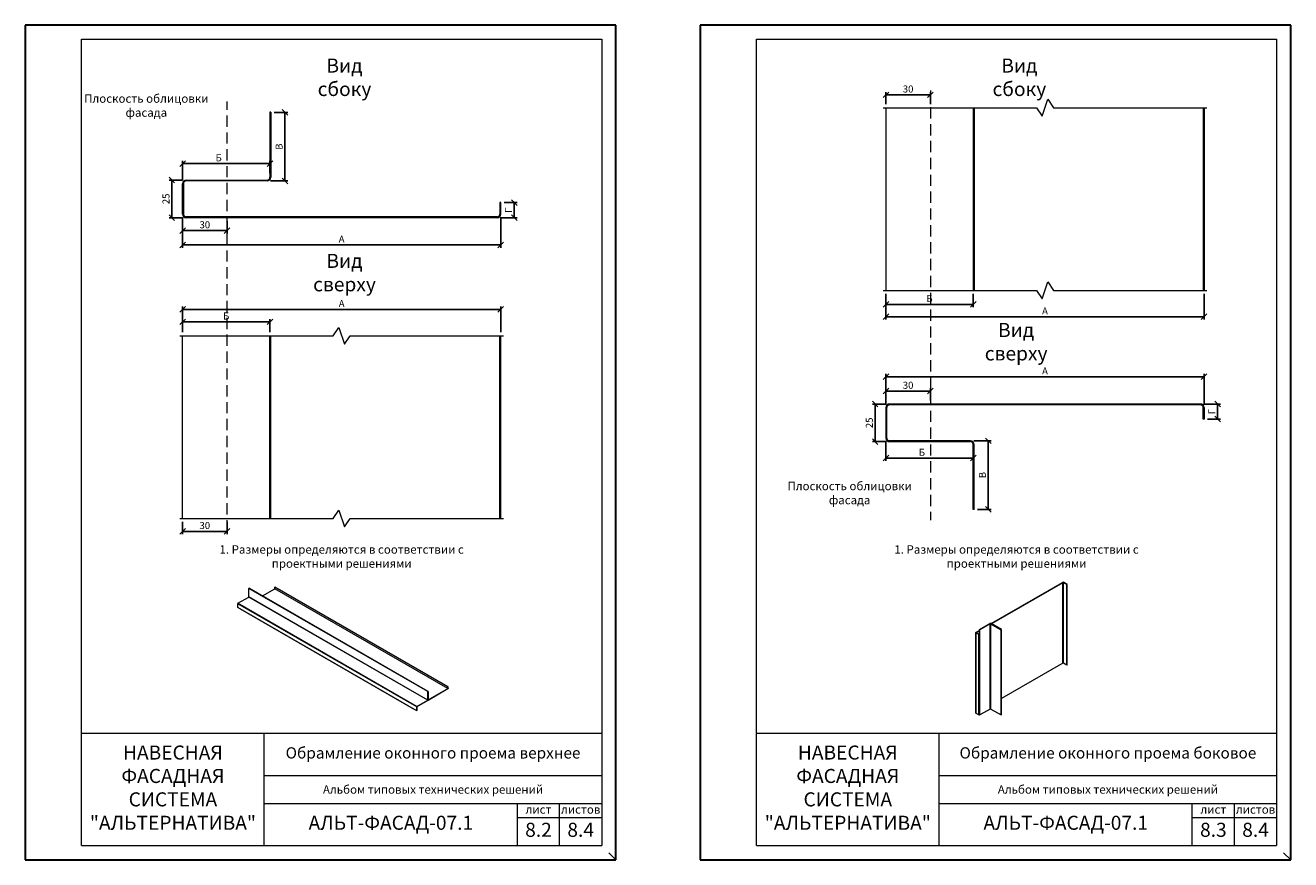
# Model space of a CAD drawing. Units: millimetres. Extents: x 46047 to 105759, y 10995 to 28056.
# Drawn here: x 47596 to 48046, y 11786 to 12083 of the extents above; entities that cross this region are included whole.
import ezdxf

# ---------------------------------------------------------------- set-up
doc = ezdxf.new("R2010")
doc.units = ezdxf.units.MM
doc.linetypes.add('K5LT_DASHED', pattern=[6, 4, -2])
for name, color, linetype, lineweight in [('1 граница листа', 7, 'Continuous', 30), ('2 рамка+штамп', 7, 'Continuous', 30), ('31 размеры', 5, 'Continuous', 15), ('Надписи', 7, 'Continuous', 13)]:
    doc.layers.add(name, color=color, linetype=linetype, lineweight=lineweight)
doc.layers.add('3 текст', color=7, linetype='Continuous')
doc.layers.add('не печать', color=1, linetype='Continuous', plot=False)
doc.layers.add('орамления', color=7, linetype='Continuous', lineweight=15, true_color=0xb22a35)
doc.layers.add('панель', color=7, linetype='Continuous', lineweight=15, true_color=0xa9764a)
doc.styles.add('альтернатива', font='isocpeur.ttf')
doc.dimstyles.new('альт 1х1', dxfattribs={"dimtxt": 2.5, "dimasz": 2, "dimexe": 1, "dimexo": 1.25, "dimgap": 0.5, "dimtad": 1, "dimtxsty": 'альтернатива', "dimblk": 'OBLIQUE', "dimcen": 2.5, "dimadec": 0, "dimazin": 0, "dimtfac": 1, "dimtmove": 0, "dimatfit": 3, "dimfxl": 1, "dimarcsym": 0})

# ---------------------------------------------------------------- blocks, each defined once
blk = doc.blocks.new('A4')
at = {"layer": '1 граница листа'}
for p, q in [((210, 297), (0, 297)), ((0, 297), (0, 0)), ((210, 0), (210, 297)), ((0, 0), (210, 0))]:
    blk.add_line(p, q, dxfattribs=at)
blk = doc.blocks.new('_Oblique')
at = {"color": 0, "linetype": 'ByBlock', "lineweight": -2}
blk.add_line((-0.5, -0.5), (0.5, 0.5), dxfattribs=at)
blk = doc.blocks.new('*D408')
at = {"layer": '31 размеры', "color": 0, "lineweight": -2, "transparency": 16777216}
for p, q in [((47902.03, 11948.55), (47897.18, 11948.55)), ((47898.18, 11935.16), (47898.18, 11948.55)), ((47902.03, 11935.16), (47897.18, 11935.16))]:
    blk.add_line(p, q, dxfattribs=at)
at = {"layer": 'Defpoints', "color": 0, "transparency": 16777216}
for p in [(47898.18, 11948.55), (47903.28, 11948.55), (47903.28, 11935.16)]:
    blk.add_point(p, dxfattribs=at)
at = {"layer": '31 размеры', "color": 0, "lineweight": -2, "transparency": 16777216, "xscale": 2, "yscale": 2, "zscale": 2}
for p, rotation in [((47898.18, 11948.55), 90), ((47898.18, 11935.16), 270)]:
    blk.add_blockref('_Oblique', p, dxfattribs=dict(at, rotation=rotation))
at = {"layer": '31 размеры', "color": 0, "lineweight": 15, "transparency": 16777216, "insert": (47896.43, 11941.85), "char_height": 2.5, "attachment_point": 5, "rotation": 90, "style": 'альтернатива'}
blk.add_mtext('25', dxfattribs=at)
blk = doc.blocks.new('*D409')
at = {"layer": '31 размеры', "color": 0, "lineweight": -2, "transparency": 16777216}
for p, q in [((47901.99, 11948.51), (47901.99, 11954.15)), ((47901.99, 11953.15), (47917.82, 11953.15)), ((47917.82, 11949.8), (47917.82, 11954.15))]:
    blk.add_line(p, q, dxfattribs=at)
at = {"layer": 'Defpoints', "color": 0, "transparency": 16777216}
for p in [(47917.82, 11953.15), (47917.82, 11948.55), (47901.99, 11947.26)]:
    blk.add_point(p, dxfattribs=at)
at = {"layer": '31 размеры', "color": 0, "lineweight": -2, "transparency": 16777216, "xscale": 2, "yscale": 2, "zscale": 2, "rotation": 180}
blk.add_blockref('_Oblique', (47901.99, 11953.15), dxfattribs=at)
at = {"layer": '31 размеры', "color": 0, "lineweight": -2, "transparency": 16777216, "xscale": 2, "yscale": 2, "zscale": 2}
blk.add_blockref('_Oblique', (47917.82, 11953.15), dxfattribs=at)
at = {"layer": '31 размеры', "color": 0, "lineweight": 15, "transparency": 16777216, "insert": (47909.9, 11954.9), "char_height": 2.5, "attachment_point": 5, "style": 'альтернатива'}
blk.add_mtext('30', dxfattribs=at)
blk = doc.blocks.new('*D410')
at = {"layer": '31 размеры', "color": 0, "lineweight": -2, "transparency": 16777216}
for p, q in [((47901.99, 11948.51), (47901.99, 11959.25)), ((47901.99, 11958.25), (48015.16, 11958.25)), ((48015.16, 11948.51), (48015.16, 11959.25))]:
    blk.add_line(p, q, dxfattribs=at)
at = {"layer": 'Defpoints', "color": 0, "transparency": 16777216}
for p in [(48015.16, 11958.25), (47901.99, 11947.26), (48015.16, 11947.26)]:
    blk.add_point(p, dxfattribs=at)
at = {"layer": '31 размеры', "color": 0, "lineweight": -2, "transparency": 16777216, "xscale": 2, "yscale": 2, "zscale": 2, "rotation": 180}
blk.add_blockref('_Oblique', (47901.99, 11958.25), dxfattribs=at)
at = {"layer": '31 размеры', "color": 0, "lineweight": -2, "transparency": 16777216, "xscale": 2, "yscale": 2, "zscale": 2}
blk.add_blockref('_Oblique', (48015.16, 11958.25), dxfattribs=at)
at = {"layer": '31 размеры', "color": 0, "lineweight": 15, "transparency": 16777216, "insert": (47958.57, 11960), "char_height": 2.5, "attachment_point": 5, "style": 'альтернатива'}
blk.add_mtext('А', dxfattribs=at)
blk = doc.blocks.new('*D411')
at = {"layer": '31 размеры', "color": 0, "lineweight": -2, "transparency": 16777216}
for p, q in [((47901.99, 11935.2), (47901.99, 11928.29)), ((47933.06, 11932.66), (47933.06, 11928.29)), ((47901.99, 11929.29), (47933.06, 11929.29))]:
    blk.add_line(p, q, dxfattribs=at)
at = {"layer": 'Defpoints', "color": 0, "transparency": 16777216}
for p in [(47901.99, 11936.45), (47933.06, 11933.91), (47933.06, 11929.29)]:
    blk.add_point(p, dxfattribs=at)
at = {"layer": '31 размеры', "color": 0, "lineweight": -2, "transparency": 16777216, "xscale": 2, "yscale": 2, "zscale": 2, "rotation": 180}
blk.add_blockref('_Oblique', (47901.99, 11929.29), dxfattribs=at)
at = {"layer": '31 размеры', "color": 0, "lineweight": -2, "transparency": 16777216, "xscale": 2, "yscale": 2, "zscale": 2}
blk.add_blockref('_Oblique', (47933.06, 11929.29), dxfattribs=at)
at = {"layer": '31 размеры', "color": 0, "lineweight": 15, "transparency": 16777216, "insert": (47914.82, 11931.04), "char_height": 2.5, "attachment_point": 5, "style": 'альтернатива'}
blk.add_mtext('Б', dxfattribs=at)
blk = doc.blocks.new('*D412')
at = {"layer": '31 размеры', "color": 0, "lineweight": -2, "transparency": 16777216}
for p, q in [((47933.31, 11935.45), (47939.38, 11935.45)), ((47938.38, 11911.05), (47938.38, 11935.45)), ((47934.6, 11911.05), (47939.38, 11911.05))]:
    blk.add_line(p, q, dxfattribs=at)
at = {"layer": 'Defpoints', "color": 0, "transparency": 16777216}
for p in [(47932.06, 11935.45), (47938.38, 11935.45), (47933.35, 11911.05)]:
    blk.add_point(p, dxfattribs=at)
at = {"layer": '31 размеры', "color": 0, "lineweight": -2, "transparency": 16777216, "xscale": 2, "yscale": 2, "zscale": 2}
for p, rotation in [((47938.38, 11935.45), 90), ((47938.38, 11911.05), 270)]:
    blk.add_blockref('_Oblique', p, dxfattribs=dict(at, rotation=rotation))
at = {"layer": '31 размеры', "color": 0, "lineweight": 15, "transparency": 16777216, "insert": (47936.63, 11923.25), "char_height": 2.5, "attachment_point": 5, "rotation": 90, "style": 'альтернатива'}
blk.add_mtext('B', dxfattribs=at)
blk = doc.blocks.new('*D413')
at = {"layer": '31 размеры', "color": 0, "lineweight": -2, "transparency": 16777216}
for p, q in [((48015.12, 11948.55), (48020.98, 11948.55)), ((48019.98, 11948.55), (48019.98, 11943.19)), ((48016.41, 11943.19), (48020.98, 11943.19))]:
    blk.add_line(p, q, dxfattribs=at)
at = {"layer": 'Defpoints', "color": 0, "transparency": 16777216}
for p in [(48013.87, 11948.55), (48015.16, 11943.19), (48019.98, 11943.19)]:
    blk.add_point(p, dxfattribs=at)
at = {"layer": '31 размеры', "color": 0, "lineweight": -2, "transparency": 16777216, "xscale": 2, "yscale": 2, "zscale": 2}
for p, rotation in [((48019.98, 11948.55), 90), ((48019.98, 11943.19), 270)]:
    blk.add_blockref('_Oblique', p, dxfattribs=dict(at, rotation=rotation))
at = {"layer": '31 размеры', "color": 0, "lineweight": 15, "transparency": 16777216, "insert": (48018.23, 11945.87), "char_height": 2.5, "attachment_point": 5, "rotation": 90, "style": 'альтернатива'}
blk.add_mtext('Г', dxfattribs=at)
blk = doc.blocks.new('*D419')
at = {"layer": '31 размеры', "color": 0, "lineweight": -2, "transparency": 16777216}
for p, q in [((47901.99, 11987.76), (47901.99, 11978.61)), ((48015.16, 11987.76), (48015.16, 11978.61)), ((47901.99, 11979.61), (48015.16, 11979.61))]:
    blk.add_line(p, q, dxfattribs=at)
at = {"layer": 'Defpoints', "color": 0, "transparency": 16777216}
for p in [(47901.99, 11989.01), (48015.16, 11989.01), (48015.16, 11979.61)]:
    blk.add_point(p, dxfattribs=at)
at = {"layer": '31 размеры', "color": 0, "lineweight": -2, "transparency": 16777216, "xscale": 2, "yscale": 2, "zscale": 2, "rotation": 180}
blk.add_blockref('_Oblique', (47901.99, 11979.61), dxfattribs=at)
at = {"layer": '31 размеры', "color": 0, "lineweight": -2, "transparency": 16777216, "xscale": 2, "yscale": 2, "zscale": 2}
blk.add_blockref('_Oblique', (48015.16, 11979.61), dxfattribs=at)
at = {"layer": '31 размеры', "color": 0, "lineweight": 15, "transparency": 16777216, "insert": (47958.57, 11981.36), "char_height": 2.5, "attachment_point": 5, "style": 'альтернатива'}
blk.add_mtext('A', dxfattribs=at)
blk = doc.blocks.new('*D420')
at = {"layer": '31 размеры', "color": 0, "lineweight": -2, "transparency": 16777216}
for p, q in [((47901.99, 11987.76), (47901.99, 11983.02)), ((47901.99, 11984.02), (47933.06, 11984.02)), ((47933.06, 11987.76), (47933.06, 11983.02))]:
    blk.add_line(p, q, dxfattribs=at)
at = {"layer": 'Defpoints', "color": 0, "transparency": 16777216}
for p in [(47901.99, 11989.01), (47933.06, 11989.01), (47933.06, 11984.02)]:
    blk.add_point(p, dxfattribs=at)
at = {"layer": '31 размеры', "color": 0, "lineweight": -2, "transparency": 16777216, "xscale": 2, "yscale": 2, "zscale": 2, "rotation": 180}
blk.add_blockref('_Oblique', (47901.99, 11984.02), dxfattribs=at)
at = {"layer": '31 размеры', "color": 0, "lineweight": -2, "transparency": 16777216, "xscale": 2, "yscale": 2, "zscale": 2}
blk.add_blockref('_Oblique', (47933.06, 11984.02), dxfattribs=at)
at = {"layer": '31 размеры', "color": 0, "lineweight": 15, "transparency": 16777216, "insert": (47917.52, 11985.77), "char_height": 2.5, "attachment_point": 5, "style": 'альтернатива'}
blk.add_mtext('Б', dxfattribs=at)
blk = doc.blocks.new('*D396')
at = {"layer": '31 размеры', "color": 0, "lineweight": -2, "transparency": 16777216}
for p, q in [((47901.99, 12055.26), (47901.99, 12059.6)), ((47901.99, 12058.6), (47917.82, 12058.6)), ((47917.82, 12055.26), (47917.82, 12059.6))]:
    blk.add_line(p, q, dxfattribs=at)
at = {"layer": 'Defpoints', "color": 0, "transparency": 16777216}
for p in [(47917.82, 12058.6), (47901.99, 12054.01), (47917.82, 12054.01)]:
    blk.add_point(p, dxfattribs=at)
at = {"layer": '31 размеры', "color": 0, "lineweight": -2, "transparency": 16777216, "xscale": 2, "yscale": 2, "zscale": 2, "rotation": 180}
blk.add_blockref('_Oblique', (47901.99, 12058.6), dxfattribs=at)
at = {"layer": '31 размеры', "color": 0, "lineweight": -2, "transparency": 16777216, "xscale": 2, "yscale": 2, "zscale": 2}
blk.add_blockref('_Oblique', (47917.82, 12058.6), dxfattribs=at)
at = {"layer": '31 размеры', "color": 0, "lineweight": 15, "transparency": 16777216, "insert": (47909.9, 12060.35), "char_height": 2.5, "attachment_point": 5, "style": 'альтернатива'}
blk.add_mtext('30', dxfattribs=at)
blk = doc.blocks.new('*D397')
at = {"layer": '31 размеры', "color": 0, "lineweight": -2, "transparency": 16777216}
for p, q in [((47651.91, 12028.26), (47647.06, 12028.26)), ((47648.06, 12028.26), (47648.06, 12014.87)), ((47651.91, 12014.87), (47647.06, 12014.87))]:
    blk.add_line(p, q, dxfattribs=at)
at = {"layer": 'Defpoints', "color": 0, "transparency": 16777216}
for p in [(47653.16, 12028.26), (47648.06, 12014.87), (47653.16, 12014.87)]:
    blk.add_point(p, dxfattribs=at)
at = {"layer": '31 размеры', "color": 0, "lineweight": -2, "transparency": 16777216, "xscale": 2, "yscale": 2, "zscale": 2}
for p, rotation in [((47648.06, 12028.26), 90), ((47648.06, 12014.87), 270)]:
    blk.add_blockref('_Oblique', p, dxfattribs=dict(at, rotation=rotation))
at = {"layer": '31 размеры', "color": 0, "lineweight": 15, "transparency": 16777216, "insert": (47646.31, 12021.57), "char_height": 2.5, "attachment_point": 5, "rotation": 90, "style": 'альтернатива'}
blk.add_mtext('25', dxfattribs=at)
blk = doc.blocks.new('*D398')
at = {"layer": '31 размеры', "color": 0, "lineweight": -2, "transparency": 16777216}
for p, q in [((47651.87, 12014.91), (47651.87, 12009.28)), ((47667.7, 12013.62), (47667.7, 12009.28)), ((47651.87, 12010.28), (47667.7, 12010.28))]:
    blk.add_line(p, q, dxfattribs=at)
at = {"layer": 'Defpoints', "color": 0, "transparency": 16777216}
for p in [(47651.87, 12016.16), (47667.7, 12014.87), (47667.7, 12010.28)]:
    blk.add_point(p, dxfattribs=at)
at = {"layer": '31 размеры', "color": 0, "lineweight": -2, "transparency": 16777216, "xscale": 2, "yscale": 2, "zscale": 2, "rotation": 180}
blk.add_blockref('_Oblique', (47651.87, 12010.28), dxfattribs=at)
at = {"layer": '31 размеры', "color": 0, "lineweight": -2, "transparency": 16777216, "xscale": 2, "yscale": 2, "zscale": 2}
blk.add_blockref('_Oblique', (47667.7, 12010.28), dxfattribs=at)
at = {"layer": '31 размеры', "color": 0, "lineweight": 15, "transparency": 16777216, "insert": (47659.79, 12012.03), "char_height": 2.5, "attachment_point": 5, "style": 'альтернатива'}
blk.add_mtext('30', dxfattribs=at)
blk = doc.blocks.new('*D399')
at = {"layer": '31 размеры', "color": 0, "lineweight": -2, "transparency": 16777216}
for p, q in [((47651.87, 12014.91), (47651.87, 12004.17)), ((47765.04, 12014.91), (47765.04, 12004.17)), ((47651.87, 12005.17), (47765.04, 12005.17))]:
    blk.add_line(p, q, dxfattribs=at)
at = {"layer": 'Defpoints', "color": 0, "transparency": 16777216}
for p in [(47651.87, 12016.16), (47765.04, 12016.16), (47765.04, 12005.17)]:
    blk.add_point(p, dxfattribs=at)
at = {"layer": '31 размеры', "color": 0, "lineweight": -2, "transparency": 16777216, "xscale": 2, "yscale": 2, "zscale": 2, "rotation": 180}
blk.add_blockref('_Oblique', (47651.87, 12005.17), dxfattribs=at)
at = {"layer": '31 размеры', "color": 0, "lineweight": -2, "transparency": 16777216, "xscale": 2, "yscale": 2, "zscale": 2}
blk.add_blockref('_Oblique', (47765.04, 12005.17), dxfattribs=at)
at = {"layer": '31 размеры', "color": 0, "lineweight": 15, "transparency": 16777216, "insert": (47708.45, 12006.92), "char_height": 2.5, "attachment_point": 5, "style": 'альтернатива'}
blk.add_mtext('А', dxfattribs=at)
blk = doc.blocks.new('*D400')
at = {"layer": '31 размеры', "color": 0, "lineweight": -2, "transparency": 16777216}
for p, q in [((47651.87, 12028.22), (47651.87, 12035.13)), ((47651.87, 12034.13), (47682.94, 12034.13)), ((47682.94, 12030.76), (47682.94, 12035.13))]:
    blk.add_line(p, q, dxfattribs=at)
at = {"layer": 'Defpoints', "color": 0, "transparency": 16777216}
for p in [(47682.94, 12034.13), (47682.94, 12029.51), (47651.87, 12026.97)]:
    blk.add_point(p, dxfattribs=at)
at = {"layer": '31 размеры', "color": 0, "lineweight": -2, "transparency": 16777216, "xscale": 2, "yscale": 2, "zscale": 2, "rotation": 180}
blk.add_blockref('_Oblique', (47651.87, 12034.13), dxfattribs=at)
at = {"layer": '31 размеры', "color": 0, "lineweight": -2, "transparency": 16777216, "xscale": 2, "yscale": 2, "zscale": 2}
blk.add_blockref('_Oblique', (47682.94, 12034.13), dxfattribs=at)
at = {"layer": '31 размеры', "color": 0, "lineweight": 15, "transparency": 16777216, "insert": (47664.71, 12035.88), "char_height": 2.5, "attachment_point": 5, "style": 'альтернатива'}
blk.add_mtext('Б', dxfattribs=at)
blk = doc.blocks.new('*D401')
at = {"layer": '31 размеры', "color": 0, "lineweight": -2, "transparency": 16777216}
for p, q in [((47684.49, 12052.37), (47689.26, 12052.37)), ((47688.26, 12052.37), (47688.26, 12027.97)), ((47683.2, 12027.97), (47689.26, 12027.97))]:
    blk.add_line(p, q, dxfattribs=at)
at = {"layer": 'Defpoints', "color": 0, "transparency": 16777216}
for p in [(47683.24, 12052.37), (47681.95, 12027.97), (47688.26, 12027.97)]:
    blk.add_point(p, dxfattribs=at)
at = {"layer": '31 размеры', "color": 0, "lineweight": -2, "transparency": 16777216, "xscale": 2, "yscale": 2, "zscale": 2}
for p, rotation in [((47688.26, 12052.37), 90), ((47688.26, 12027.97), 270)]:
    blk.add_blockref('_Oblique', p, dxfattribs=dict(at, rotation=rotation))
at = {"layer": '31 размеры', "color": 0, "lineweight": 15, "transparency": 16777216, "insert": (47686.51, 12040.17), "char_height": 2.5, "attachment_point": 5, "rotation": 90, "style": 'альтернатива'}
blk.add_mtext('B', dxfattribs=at)
blk = doc.blocks.new('*D402')
at = {"layer": '31 размеры', "color": 0, "lineweight": -2, "transparency": 16777216}
for p, q in [((47766.29, 12020.23), (47770.86, 12020.23)), ((47769.86, 12014.87), (47769.86, 12020.23)), ((47765, 12014.87), (47770.86, 12014.87))]:
    blk.add_line(p, q, dxfattribs=at)
at = {"layer": 'Defpoints', "color": 0, "transparency": 16777216}
for p in [(47765.04, 12020.23), (47769.86, 12020.23), (47763.75, 12014.87)]:
    blk.add_point(p, dxfattribs=at)
at = {"layer": '31 размеры', "color": 0, "lineweight": -2, "transparency": 16777216, "xscale": 2, "yscale": 2, "zscale": 2}
for p, rotation in [((47769.86, 12020.23), 90), ((47769.86, 12014.87), 270)]:
    blk.add_blockref('_Oblique', p, dxfattribs=dict(at, rotation=rotation))
at = {"layer": '31 размеры', "color": 0, "lineweight": 15, "transparency": 16777216, "insert": (47768.11, 12017.55), "char_height": 2.5, "attachment_point": 5, "rotation": 90, "style": 'альтернатива'}
blk.add_mtext('Г', dxfattribs=at)
blk = doc.blocks.new('*D421')
at = {"layer": '31 размеры', "color": 0, "lineweight": -2, "transparency": 16777216}
for p, q in [((47651.87, 11974.07), (47651.87, 11983.22)), ((47651.87, 11982.22), (47765.04, 11982.22)), ((47765.04, 11974.07), (47765.04, 11983.22))]:
    blk.add_line(p, q, dxfattribs=at)
at = {"layer": 'Defpoints', "color": 0, "transparency": 16777216}
for p in [(47765.04, 11982.22), (47651.87, 11972.82), (47765.04, 11972.82)]:
    blk.add_point(p, dxfattribs=at)
at = {"layer": '31 размеры', "color": 0, "lineweight": -2, "transparency": 16777216, "xscale": 2, "yscale": 2, "zscale": 2, "rotation": 180}
blk.add_blockref('_Oblique', (47651.87, 11982.22), dxfattribs=at)
at = {"layer": '31 размеры', "color": 0, "lineweight": -2, "transparency": 16777216, "xscale": 2, "yscale": 2, "zscale": 2}
blk.add_blockref('_Oblique', (47765.04, 11982.22), dxfattribs=at)
at = {"layer": '31 размеры', "color": 0, "lineweight": 15, "transparency": 16777216, "insert": (47708.45, 11983.97), "char_height": 2.5, "attachment_point": 5, "style": 'альтернатива'}
blk.add_mtext('A', dxfattribs=at)
blk = doc.blocks.new('*D422')
at = {"layer": '31 размеры', "color": 0, "lineweight": -2, "transparency": 16777216}
for p, q in [((47651.87, 11974.07), (47651.87, 11978.81)), ((47651.87, 11977.81), (47682.94, 11977.81)), ((47682.94, 11974.07), (47682.94, 11978.81))]:
    blk.add_line(p, q, dxfattribs=at)
at = {"layer": 'Defpoints', "color": 0, "transparency": 16777216}
for p in [(47682.94, 11977.81), (47651.87, 11972.82), (47682.94, 11972.82)]:
    blk.add_point(p, dxfattribs=at)
at = {"layer": '31 размеры', "color": 0, "lineweight": -2, "transparency": 16777216, "xscale": 2, "yscale": 2, "zscale": 2, "rotation": 180}
blk.add_blockref('_Oblique', (47651.87, 11977.81), dxfattribs=at)
at = {"layer": '31 размеры', "color": 0, "lineweight": -2, "transparency": 16777216, "xscale": 2, "yscale": 2, "zscale": 2}
blk.add_blockref('_Oblique', (47682.94, 11977.81), dxfattribs=at)
at = {"layer": '31 размеры', "color": 0, "lineweight": 15, "transparency": 16777216, "insert": (47667.41, 11979.56), "char_height": 2.5, "attachment_point": 5, "style": 'альтернатива'}
blk.add_mtext('Б', dxfattribs=at)
blk = doc.blocks.new('*D403')
at = {"layer": '31 размеры', "color": 0, "lineweight": -2, "transparency": 16777216}
for p, q in [((47651.87, 11906.57), (47651.87, 11902.23)), ((47651.87, 11903.23), (47667.7, 11903.23)), ((47667.7, 11906.57), (47667.7, 11902.23))]:
    blk.add_line(p, q, dxfattribs=at)
at = {"layer": 'Defpoints', "color": 0, "transparency": 16777216}
for p in [(47651.87, 11907.82), (47667.7, 11907.82), (47667.7, 11903.23)]:
    blk.add_point(p, dxfattribs=at)
at = {"layer": '31 размеры', "color": 0, "lineweight": -2, "transparency": 16777216, "xscale": 2, "yscale": 2, "zscale": 2, "rotation": 180}
blk.add_blockref('_Oblique', (47651.87, 11903.23), dxfattribs=at)
at = {"layer": '31 размеры', "color": 0, "lineweight": -2, "transparency": 16777216, "xscale": 2, "yscale": 2, "zscale": 2}
blk.add_blockref('_Oblique', (47667.7, 11903.23), dxfattribs=at)
at = {"layer": '31 размеры', "color": 0, "lineweight": 15, "transparency": 16777216, "insert": (47659.79, 11904.98), "char_height": 2.5, "attachment_point": 5, "style": 'альтернатива'}
blk.add_mtext('30', dxfattribs=at)

msp = doc.modelspace()

# ---------------------------------------------------------------- linework, layer by layer
for points in [[(47665.69611, 12048.93028, 0, 2, 0), (47660.69611, 12048.93028, 0, 0, 0), (47619.33333, 12048.93028, 0, 0, 0)], [(47915.81285, 11911.00927, 0, 2, 0), (47910.81285, 11911.00927, 0, 0, 0), (47869.45007, 11911.00927, 0, 0, 0)]]:
    msp.add_lwpolyline(points, format="xyseb")
at = {"layer": '2 рамка+штамп', "lineweight": 15}
for p, q in [((47615.95494, 11791.35454), (47615.95494, 12078.35454)), ((47615.95494, 12078.35454), (47800.95494, 12078.35454)), ((47800.95494, 12078.35454), (47800.95494, 11791.35454)), ((47855.95494, 11791.35454), (47855.95494, 12078.35454)), ((47855.95494, 12078.35454), (48040.95494, 12078.35454)), ((48040.95494, 12078.35454), (48040.95494, 11791.35454)), ((47615.95494, 11831.35454), (47800.95494, 11831.35454)), ((47680.95494, 11791.35454), (47680.95494, 11831.35454)), ((47855.95494, 11831.35454), (48040.95494, 11831.35454)), ((47920.95494, 11791.35454), (47920.95494, 11831.35454)), ((47680.95494, 11816.35454), (47800.95494, 11816.35454)), ((47920.95494, 11816.35454), (48040.95494, 11816.35454)), ((47680.95494, 11806.35454), (47800.95494, 11806.35454)), ((47770.95494, 11791.35454), (47770.95494, 11806.35454)), ((47785.95494, 11791.35454), (47785.95494, 11806.35454)), ((47920.95494, 11806.35454), (48040.95494, 11806.35454)), ((48010.95494, 11791.35454), (48010.95494, 11806.35454)), ((48025.95494, 11791.35454), (48025.95494, 11806.35454)), ((47770.95494, 11801.35454), (47800.95494, 11801.35454)), ((48010.95494, 11801.35454), (48040.95494, 11801.35454)), ((47615.95494, 11791.35454), (47800.95494, 11791.35454)), ((47855.95494, 11791.35454), (48040.95494, 11791.35454))]:
    msp.add_line(p, q, dxfattribs=at)
at = {"layer": 'не печать'}
for p, q in [((47805.95494, 11786.35454), (47803.45494, 11788.85454)), ((48045.95494, 11786.35454), (48043.45494, 11788.85454))]:
    msp.add_line(p, q, dxfattribs=at)
at = {"layer": 'орамления', "lineweight": 15}
for p, q in [((47682.94242, 12052.37156), (47682.94242, 12029.26441)), ((47683.23706, 12052.37156), (47682.94242, 12052.37156)), ((47683.23706, 12052.37156), (47683.23706, 12029.25977)), ((47901.98773, 12054.00677), (47901.98773, 11989.00677)), ((47933.05915, 12054.00677), (47933.05915, 11989.00677)), ((47933.3538, 12054.00677), (47933.3538, 11989.00677)), ((48014.86099, 12054.00677), (48014.86099, 11989.00677)), ((48015.15564, 12054.00677), (48015.15564, 11989.00677)), ((47651.87099, 12016.16156), (47651.87099, 12026.97441)), ((47652.16563, 12026.96977), (47652.16563, 12016.1662)), ((47653.16099, 12028.26441), (47681.94242, 12028.26441)), ((47681.94706, 12027.96977), (47653.16563, 12027.96977)), ((47765.0389, 12020.2287), (47764.74425, 12020.2287)), ((47764.74425, 12020.2287), (47764.74425, 12016.1662)), ((47765.0389, 12016.16156), (47765.0389, 12020.2287)), ((47763.74425, 12015.1662), (47653.16563, 12015.1662)), ((47763.7489, 12014.87156), (47653.16099, 12014.87156)), ((47651.87099, 11907.82208), (47651.87099, 11972.82208)), ((47682.94242, 11907.82208), (47682.94242, 11972.82208)), ((47683.23706, 11907.82208), (47683.23706, 11972.82208)), ((47764.74425, 11907.82208), (47764.74425, 11972.82208)), ((47765.0389, 11907.82208), (47765.0389, 11972.82208)), ((48013.86564, 11948.54995), (47903.27773, 11948.54995)), ((48013.86099, 11948.25531), (47903.28237, 11948.25531)), ((47901.98773, 11947.25995), (47901.98773, 11936.44709)), ((47902.28237, 11936.45174), (47902.28237, 11947.25531)), ((48014.86099, 11943.19281), (48014.86099, 11947.25531)), ((48015.15564, 11943.19281), (48014.86099, 11943.19281)), ((48015.15564, 11947.25995), (48015.15564, 11943.19281)), ((47903.27773, 11935.15709), (47932.05915, 11935.15709)), ((47932.0638, 11935.45174), (47903.28237, 11935.45174)), ((47933.05915, 11911.04995), (47933.05915, 11934.15709)), ((47933.3538, 11911.04995), (47933.3538, 11934.16174)), ((47933.3538, 11911.04995), (47933.05915, 11911.04995)), ((47939.44223, 11870.38492), (47964.83365, 11885.04467)), ((47964.89865, 11884.9291), (47939.57481, 11870.30837)), ((47964.89865, 11856.29902), (47964.89865, 11884.9291)), ((47966.30819, 11884.28851), (47965.19865, 11884.9291)), ((47965.19865, 11856.29902), (47965.19865, 11884.9291)), ((47966.44077, 11884.36506), (47965.26365, 11885.04467)), ((47675.47625, 11882.93079), (47675.52929, 11882.96141)), ((47739.11586, 11846.18844), (47675.47625, 11882.93079)), ((47675.47625, 11879.90567), (47675.47625, 11882.93079)), ((47739.1689, 11846.21906), (47675.52929, 11882.96141)), ((47680.26683, 11880.22619), (47684.7216, 11882.79815)), ((47684.7216, 11883.37877), (47684.77463, 11883.40939)), ((47746.24248, 11847.85967), (47684.7216, 11883.37877)), ((47684.7216, 11882.79815), (47684.7216, 11883.37877)), ((47746.24248, 11847.27905), (47684.7216, 11882.79815)), ((47746.29551, 11847.89029), (47684.77463, 11883.40939)), ((47966.44077, 11884.36506), (47966.30819, 11884.28851)), ((47966.30819, 11855.65843), (47966.30819, 11884.28851)), ((47966.44077, 11855.73498), (47966.44077, 11884.36506)), ((47735.13839, 11840.7322), (47671.49878, 11877.47455)), ((47671.49878, 11876.13958), (47671.49878, 11877.47455)), ((47735.13839, 11839.39723), (47671.49878, 11876.13958)), ((47671.58363, 11877.62152), (47675.44443, 11879.85056)), ((47735.22324, 11840.87917), (47671.58363, 11877.62152)), ((47733.85333, 11840.09857), (47672.51618, 11875.51159)), ((47739.08404, 11843.10821), (47675.44443, 11879.85056)), ((47739.11586, 11843.16332), (47675.47625, 11879.90567)), ((47934.01602, 11838.55028), (47934.01602, 11867.18036)), ((47934.10389, 11867.30283), (47935.29714, 11867.99175)), ((47934.10389, 11838.4278), (47934.10389, 11867.05788)), ((47935.00545, 11866.53736), (47934.10389, 11867.05788)), ((47935.29714, 11867.83866), (47934.23648, 11867.22628)), ((47934.23648, 11867.13443), (47934.23648, 11867.22628)), ((47934.23648, 11867.13443), (47935.13804, 11866.61391)), ((47935.00545, 11837.90729), (47935.00545, 11866.53736)), ((47935.29714, 11868.27716), (47938.98006, 11870.40349)), ((47935.29714, 11866.61391), (47935.29714, 11868.27716)), ((47935.29714, 11868.27716), (47935.42972, 11868.20061)), ((47935.42972, 11866.53736), (47935.29714, 11866.61391)), ((47939.04506, 11870.28793), (47935.42972, 11868.20061)), ((47935.42972, 11837.90729), (47935.42972, 11868.20061)), ((47939.04506, 11839.99461), (47939.04506, 11870.28793)), ((47939.34506, 11870.28793), (47942.96041, 11868.20061)), ((47939.34506, 11839.99461), (47939.34506, 11870.28793)), ((47943.09299, 11868.27716), (47939.41006, 11870.40349)), ((47943.09299, 11868.27716), (47942.96041, 11868.20061)), ((47942.96041, 11837.90729), (47942.96041, 11868.20061)), ((47943.09299, 11837.98383), (47943.09299, 11868.27716)), ((47964.89865, 11856.29902), (47943.09299, 11843.70951)), ((47966.30819, 11855.65843), (47965.19865, 11856.29902)), ((47966.44077, 11855.73498), (47966.30819, 11855.65843)), ((47739.11586, 11846.18844), (47739.1689, 11846.21906)), ((47739.11586, 11843.16332), (47739.11586, 11846.18844)), ((47746.2807, 11847.24869), (47739.15636, 11843.13545)), ((47739.1689, 11843.19512), (47746.24248, 11847.27905)), ((47739.1689, 11846.21906), (47739.1689, 11843.19394)), ((47746.24248, 11847.85967), (47746.29551, 11847.89029)), ((47746.24248, 11847.27905), (47746.24248, 11847.85967)), ((47746.29551, 11847.34029), (47746.29551, 11847.89029)), ((47746.29551, 11847.37703), (47746.29551, 11847.27489)), ((47735.13839, 11839.39723), (47735.13839, 11840.7322)), ((47735.19142, 11840.76282), (47735.19142, 11839.42785)), ((47735.22324, 11840.87917), (47739.08404, 11843.10821)), ((47739.08404, 11843.04697), (47735.22324, 11840.81794)), ((47939.04506, 11839.99461), (47935.42972, 11837.90729)), ((47939.34506, 11839.99461), (47942.96041, 11837.90729)), ((47735.13839, 11839.39723), (47735.19142, 11839.42785)), ((47935.00545, 11837.90729), (47934.10389, 11838.4278)), ((47943.09299, 11837.98383), (47942.96041, 11837.90729))]:
    msp.add_line(p, q, dxfattribs=at)
for points in [[(47900.98773, 12054.00677), (47955.57168, 12054.00677), (47957.57168, 12051.00677), (47959.57168, 12057.00677), (47961.57168, 12054.00677), (48016.15564, 12054.00677)], [(47900.98773, 11989.00677), (47955.57168, 11989.00677), (47957.57168, 11986.00677), (47959.57168, 11992.00677), (47961.57168, 11989.00677), (48016.15564, 11989.00677)], [(47650.87099, 11972.82208), (47705.45494, 11972.82208), (47707.45494, 11975.82208), (47709.45494, 11969.82208), (47711.45494, 11972.82208), (47766.0389, 11972.82208)], [(47650.87099, 11907.82208), (47705.45494, 11907.82208), (47707.45494, 11910.82208), (47709.45494, 11904.82208), (47711.45494, 11907.82208), (47766.0389, 11907.82208)]]:
    msp.add_lwpolyline(points, dxfattribs=at)
for centre, radius, start, end in [((47681.94242, 12029.26441), 1, 270, 0), ((47681.94706, 12029.25977), 1.29, 270, 0), ((47653.16099, 12026.97441), 1.29, 90, 180), ((47653.16563, 12026.96977), 1, 90, 180), ((47653.16099, 12016.16156), 1.29, 180, 270), ((47653.16563, 12016.1662), 1, 180, 270), ((47763.74425, 12016.1662), 1, 270, 0), ((47763.7489, 12016.16156), 1.29, 270, 0), ((47903.27773, 11947.25995), 1.29, 90, 180), ((47903.28237, 11947.25531), 1, 90, 180), ((48013.86099, 11947.25531), 1, 0, 90), ((48013.86564, 11947.25995), 1.29, 0, 90), ((47903.27773, 11936.44709), 1.29, 180, 270), ((47903.28237, 11936.45174), 1, 180, 270), ((47932.05915, 11934.15709), 1, 0, 90), ((47932.0638, 11934.16174), 1.29, 0, 90), ((47965.04865, 11884.67228), 0.43, 59.9999999, 120), ((47965.04865, 11884.66929), 0.3, 59.9999999, 120), ((47672.54731, 11875.56549), 0.06224, 175.8020304, 240.0108653), ((47939.19506, 11870.0311), 0.43, 60.0000001, 120), ((47939.19506, 11870.02812), 0.3, 60.0000001, 120), ((47965.04865, 11856.03921), 0.3, 59.9999999, 120), ((47746.26401, 11847.27541), 0.03151, 301.9949746, 359.0569969), ((47733.88445, 11840.15247), 0.06224, 175.8020304, 304.1979696), ((47939.19506, 11839.7348), 0.3, 60.0000001, 120)]:
    msp.add_arc(centre, radius, start, end, dxfattribs=at)
for centre, major_axis, start_param, end_param in [((47671.58363, 11877.52354), (-0.06, -0.10392), 3.926990817, 5.497787144), ((47675.44443, 11879.8873), (0.0225, 0.03897), 3.926990817, 5.497787144), ((47934.31602, 11867.18036), (0.3, 0), 2.35619449, 3.926990817), ((47934.31602, 11867.18036), (-0.1125, 0), 5.497787144, 7.068583471), ((47935.21759, 11866.65984), (0.3, 0), 3.926990817, 5.497787144), ((47935.21759, 11866.65984), (-0.1125, 0), 0.785398163, 2.35619449), ((47735.22324, 11840.78119), (-0.06, -0.10392), 3.926990817, 5.497787144), ((47735.22324, 11840.78119), (-0.0225, -0.03897), 3.926990817, 5.497787144), ((47739.08404, 11843.14495), (0.06, 0.10392), 3.926990817, 5.497787144), ((47739.08404, 11843.14495), (0.0225, 0.03897), 3.926990817, 5.497787144), ((47934.31602, 11838.55028), (0.3, 0), 3.141592654, 3.926990817), ((47935.21759, 11838.02976), (0.3, 0), 3.926990817, 5.497787144)]:
    msp.add_ellipse(centre, major_axis=major_axis, ratio=0.577350269, start_param=start_param, end_param=end_param, dxfattribs=at)
at = {"layer": 'панель', "linetype": 'K5LT_DASHED', "lineweight": 15}
for p, q in [((47917.81808, 12060.17848), (47917.81808, 11907.21386)), ((47667.70134, 11903.24302), (47667.70134, 12056.20765))]:
    msp.add_line(p, q, dxfattribs=at)

# ---------------------------------------------------------------- block references
at = {"lineweight": 15}
for p in [(47595.95494, 11786.35454), (47835.95494, 11786.35454)]:
    msp.add_blockref('A4', p, dxfattribs=at)

# ---------------------------------------------------------------- texts
at = {"layer": '3 текст', "lineweight": 15, "attachment_point": 5, "style": 'альтернатива'}
for s, insert, char_height, width in [('НАВЕСНАЯ ФАСАДНАЯ СИСТЕМА^M\\P"АЛЬТЕРНАТИВА"', (47648.45494, 11811.35454), 5, 65), ('Обрамление оконного проема верхнее', (47740.95494, 11823.85454), 4, 120), ('НАВЕСНАЯ ФАСАДНАЯ СИСТЕМА^M\\P"АЛЬТЕРНАТИВА"', (47888.45494, 11811.35454), 5, 65), ('Обрамление оконного проема боковое', (47980.95494, 11823.85454), 4, 120), ('{\\C256;Альбом типовых технических решений}', (47740.95494, 11811.35454), 3, 120), ('{\\C256;Альбом типовых технических решений}', (47980.95494, 11811.35454), 3, 120), ('лист', (47778.45494, 11803.85454), 3, 15), ('листов', (47793.45494, 11803.85454), 3, 15), ('лист', (48018.45494, 11803.85454), 3, 15), ('листов', (48033.45494, 11803.85454), 3, 15), ('АЛЬТ-ФАСАД-07.1', (47725.95494, 11798.85454), 5, 90), ('8.2', (47778.45494, 11796.35454), 5, 15), ('8.4', (47793.45494, 11796.35454), 5, 15), ('АЛЬТ-ФАСАД-07.1', (47965.95494, 11798.85454), 5, 90), ('8.3', (48018.45494, 11796.35454), 5, 15), ('8.4', (48033.45494, 11796.35454), 5, 15)]:
    msp.add_mtext(s, dxfattribs=dict(at, insert=insert, char_height=char_height, width=width))
at = {"layer": 'Надписи', "lineweight": 15, "style": 'альтернатива'}
for s, insert, char_height, width, attachment_point in [('Вид сбоку', (47709.47206, 12064.19198), 5, 25.05, 5), ('Вид сбоку', (47949.47206, 12064.19198), 5, 25.05, 5), ('Плоскость облицовки \\Pфасада', (47638.98502, 12058.78652), 3, 53.2109565, 2), ('Вид сверху', (47709.47206, 11994.68567), 5, 27.9071429, 5), ('Вид сверху', (47948.31881, 11970.07522), 5, 27.9071429, 5), ('Плоскость облицовки \\Pфасада', (47889.10176, 11920.86551), 3, 53.2109565, 2), ('1. Размеры определяются в соответствии с проектными решениями', (47708.45494, 11893.89472), 3, 105.2121429, 5), ('1. Размеры определяются в соответствии с проектными решениями', (47948.45494, 11893.89472), 3, 105.2121429, 5)]:
    msp.add_mtext(s, dxfattribs=dict(at, insert=insert, char_height=char_height, width=width, attachment_point=attachment_point))

# ---------------------------------------------------------------- dimensions: what is measured, and where the dimension line sits
at = {"layer": '31 размеры', "lineweight": 15}
for base, p1, p2, text, picture, middle in [((47917.81808, 12058.60326), (47901.98773, 12054.00677), (47917.81808, 12054.00677), '30', '*D396', (47909.9029, 12060.35326)), ((47667.70134, 12010.27506), (47651.87099, 12016.16156), (47667.70134, 12014.87156), '30', '*D398', (47659.78617, 12012.02506)), ((47765.0389, 12005.17078), (47651.87099, 12016.16156), (47765.0389, 12016.16156), 'А', '*D399', (47708.45494, 12006.92078)), ((48015.15564, 11979.6088), (47901.98773, 11989.00677), (48015.15564, 11989.00677), 'A', '*D419', (47958.57168, 11981.3588)), ((47933.05915, 11984.01524), (47901.98773, 11989.00677), (47933.05915, 11989.00677), 'Б', '*D420', (47917.52344, 11985.76524)), ((47765.0389, 11982.22004), (47651.87099, 11972.82208), (47765.0389, 11972.82208), 'A', '*D421', (47708.45494, 11983.97004)), ((47682.94242, 11977.8136), (47651.87099, 11972.82208), (47682.94242, 11972.82208), 'Б', '*D422', (47667.4067, 11979.5636)), ((48015.15564, 11958.25073), (47901.98773, 11947.25995), (48015.15564, 11947.25995), 'А', '*D410', (47958.57168, 11960.00073)), ((47917.81808, 11953.14645), (47901.98773, 11947.25995), (47917.81808, 11948.54995), '30', '*D409', (47909.9029, 11954.89645)), ((47667.70134, 11903.22558), (47651.87099, 11907.82208), (47667.70134, 11907.82208), '30', '*D403', (47659.78617, 11904.97558))]:
    dim = msp.add_linear_dim(base=base, p1=p1, p2=p2, text=text, dimstyle='альт 1х1', override={"dimdec": 0}, dxfattribs=at)
    dim.commit()
    dim.dimension.update_dxf_attribs({"geometry": picture, "text_midpoint": middle})
for base, p1, p2, angle, text, picture, middle in [((47688.26202, 12027.96977), (47683.23706, 12052.37156), (47681.94706, 12027.96977), 90, 'B', '*D401', (47686.51202, 12040.17066)), ((47648.06055, 12014.87156), (47653.16099, 12028.26441), (47653.16099, 12014.87156), 90, '25', '*D397', (47646.31055, 12021.56798)), ((47769.8598, 12020.2287), (47763.7489, 12014.87156), (47765.0389, 12020.2287), 90, 'Г', '*D402', (47768.1098, 12017.55013)), ((47898.17729, 11948.54995), (47903.27773, 11935.15709), (47903.27773, 11948.54995), 270, '25', '*D408', (47896.42729, 11941.85352)), ((48019.97653, 11943.19281), (48013.86564, 11948.54995), (48015.15564, 11943.19281), 270, 'Г', '*D413', (48018.22653, 11945.87138)), ((47938.37876, 11935.45174), (47933.3538, 11911.04995), (47932.0638, 11935.45174), 270, 'B', '*D412', (47936.62876, 11923.25084))]:
    dim = msp.add_linear_dim(base=base, p1=p1, p2=p2, angle=angle, text=text, dimstyle='альт 1х1', override={"dimdec": 0}, dxfattribs=at)
    dim.commit()
    dim.dimension.update_dxf_attribs({"geometry": picture, "text_midpoint": middle})
for base, p1, p2, picture, middle in [((47682.94242, 12034.13115), (47651.87099, 12026.97441), (47682.94242, 12029.51441), '*D400', (47664.70549, 12034.13115)), ((47933.05915, 11929.29036), (47901.98773, 11936.44709), (47933.05915, 11933.90709), '*D411', (47914.82223, 11929.29036))]:
    dim = msp.add_linear_dim(base=base, p1=p1, p2=p2, text='Б', dimstyle='альт 1х1', override={"dimdec": 0}, dxfattribs=at)
    dim.commit()
    dim.dimension.update_dxf_attribs({"geometry": picture, "text_midpoint": middle, "dimtype": 160})

doc.saveas('drawing.dxf')
